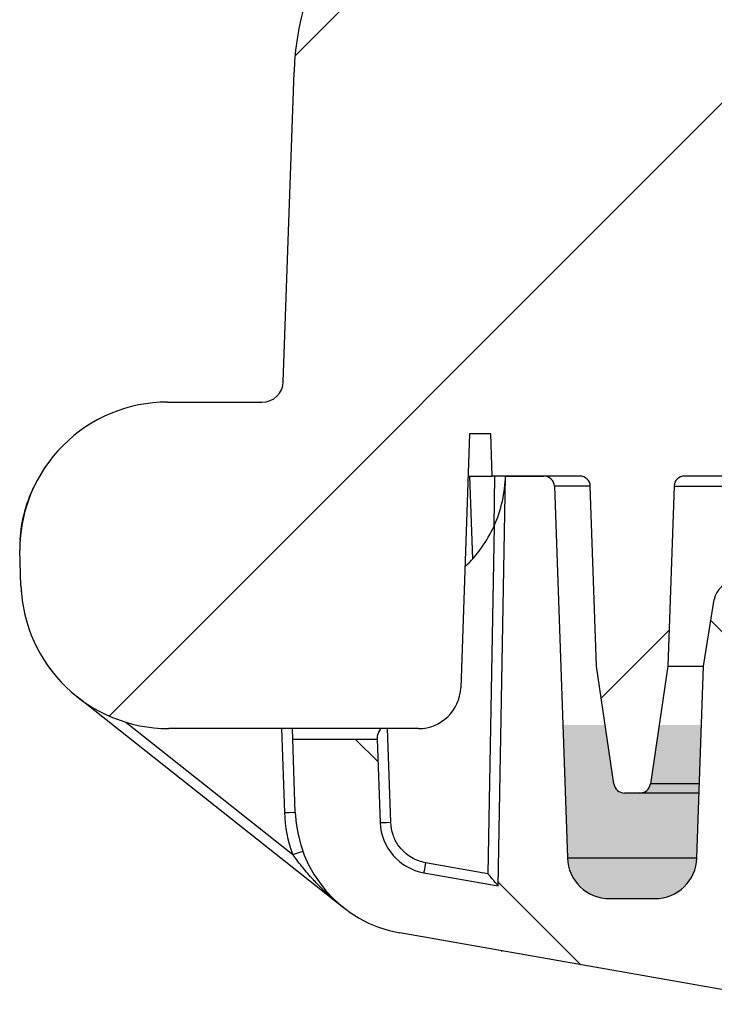
# Model space of a CAD drawing. Units: millimetres. Extents: x 0 to 4055, y 0 to 1400.
# Drawn here: x 2639 to 2672, y 1079 to 1126 of the extents above; entities that cross this region are included whole.
import ezdxf

# ---------------------------------------------------------------- set-up
doc = ezdxf.new("R2010")
doc.units = ezdxf.units.MM
doc.header["$LTSCALE"] = 5
for name, color, linetype, lineweight in [('AM_8', 1, 'Continuous', 25), ('ｶﾞｽｹｯﾄ', 5, 'Continuous', 25), ('ﾄｯﾌﾟｶﾊﾞｰ', 7, 'Continuous', 25), ('ﾎﾞﾃﾞｨｰ', 2, 'Continuous', 25)]:
    doc.layers.add(name, color=color, linetype=linetype, lineweight=lineweight)

msp = doc.modelspace()

# ---------------------------------------------------------------- hatches: boundary and pattern name
at = {"layer": 'AM_8'}
h = msp.add_hatch(dxfattribs=at)
h.set_pattern_fill('ANSI31', color=256, scale=127, style=0)
h.set_pattern_definition([(44.99999999999999, (2199.787732752468, 42.78803421064776), (-11.22532015133644, 11.22532015133644), [])])
edge = h.paths.add_edge_path()
edge.add_line((2651.772574874254, 1108.520933275216), (2652.284024563354, 1123.166936111329))
edge.add_ellipse((2666.075617976154, 1122.68532305684), major_axis=(-13.79159341286357, 0.4816130544918094), ratio=1, start_angle=291.9999999996577, end_angle=360, ccw=False)
edge.add_line((2661.355739998335, 1135.653081223713), (2673.452200460854, 1140.05583277205))
edge.add_line((2673.452200460854, 1140.05583277205), (2675.594241560455, 1262.77328517845))
edge.add_ellipse((2676.594089255654, 1262.75583277205), major_axis=(-0.9998476951571079, 0.017452406399272), ratio=1, start_angle=270.9999999978247, end_angle=360, ccw=False)
edge.add_line((2676.594089255654, 1263.75583277205), (2788.4544277308, 1263.75583277205))
edge.add_spline(control_points=[(2788.4544277308, 1263.755832772017), (2788.834952859855, 1263.755832772017), (2789.250535582414, 1263.718289223197), (2790.064433971692, 1263.556394771138), (2790.462749638429, 1263.432043867997), (2791.155183034863, 1263.14522857433), (2791.513073511344, 1262.958923551176), (2791.848923295316, 1262.73748414815)], knot_values=[0.9132602731530042, 0.9132602731530042, 0.9132602731530042, 0.9132602731530042, 1.027417811869481, 1.027417811869481, 1.141575350585959, 1.141575350585959, 1.252263162957715, 1.252263162957715, 1.252263162957715, 1.252263162957715], degree=3, periodic=0)
edge.add_ellipse((2798.454427435654, 1272.75583277205), major_axis=(-6.605504140316424, -10.01834862386745), ratio=1, start_angle=-5.09e-14, end_angle=66.79697337353909)
edge.add_spline(control_points=[(2805.059931575992, 1262.73748414815), (2805.395781359965, 1262.958923551176), (2805.753671836445, 1263.14522857433), (2806.446105232879, 1263.432043867997), (2806.844420899616, 1263.556394771138), (2807.658319288894, 1263.718289223197), (2808.073902011454, 1263.755832772017), (2808.454427140509, 1263.755832772017)], knot_values=[2.400777970715079, 2.400777970715079, 2.400777970715079, 2.400777970715079, 2.511465783086838, 2.511465783086838, 2.625623321803316, 2.625623321803316, 2.739780860519793, 2.739780860519793, 2.739780860519793, 2.739780860519793], degree=3, periodic=0)
edge.add_line((2808.454427140509, 1263.755832772017), (2920.314765615655, 1263.75583277205))
edge.add_ellipse((2920.314765615655, 1262.75583277205), major_axis=(5.33e-14, 1.000000000000049), ratio=1, start_angle=270.9999999978248, end_angle=359.999999999999, ccw=False)
edge.add_line((2921.314613310811, 1262.773285178449), (2924.006641272054, 1108.54710656883))
edge.add_ellipse((2924.506565119654, 1108.55583277205), major_axis=(-0.4999238475781633, -0.0087262032196023), ratio=1, start_angle=2.0356e-12, end_angle=88.99999999989193)
edge.add_line((2924.506565119654, 1108.05583277205), (2931.831583048254, 1108.05583277205))
edge.add_ellipse((2931.831583048254, 1108.55583277205), major_axis=(-1.78e-14, -0.4999999999999806), ratio=1, start_angle=0, end_angle=88.00000000010893)
edge.add_line((2932.331278461764, 1108.5383830237), (2932.576942565455, 1115.5732825204))
edge.add_ellipse((2933.076637978954, 1115.55583277205), major_axis=(-0.4996954135095601, 0.0174497483503045), ratio=1, start_angle=271.99999999988955, end_angle=359.99999999999847, ccw=False)
edge.add_line((2933.076637978954, 1116.05583277205), (2934.999530965954, 1116.05583277205))
edge.add_ellipse((2934.999530965955, 1115.05583277205), major_axis=(1.78e-14, 1.000000000000032), ratio=1, start_angle=271.99999999989757, end_angle=359.999999999999, ccw=False)
edge.add_line((2935.998921792974, 1115.090732268751), (2936.314427435654, 1106.05583277205))
edge.add_line((2936.314427435654, 1106.05583277205), (2935.314427435654, 1106.05583277205))
edge.add_line((2935.314427435654, 1106.05583277205), (2935.244585896654, 1104.05583277205))
edge.add_line((2935.244585896654, 1104.05583277205), (2932.795687212754, 1104.05583277205))
edge.add_line((2932.795687212755, 1104.05583277205), (2931.097271823054, 1104.05583277205))
edge.add_ellipse((2931.097271823054, 1103.55583277205), major_axis=(-3.55e-14, 0.5000000000000249), ratio=1, start_angle=0, end_angle=88.00000000009886)
edge.add_line((2930.597576409545, 1103.5732825204), (2930.300140510254, 1095.05583277205))
edge.add_line((2930.300140510254, 1095.05583277205), (2929.477458006554, 1089.482814642416))
edge.add_ellipse((2928.982818387455, 1089.55583277205), major_axis=(0.4946396190617363, -0.0730181296286496), ratio=1, start_angle=278.397291267177, end_angle=360, ccw=False)
edge.add_line((2928.982818387455, 1089.05583277205), (2928.246036483855, 1089.05583277205))
edge.add_ellipse((2928.246036483855, 1089.55583277205), major_axis=(-1.78e-14, -0.5000000000000075), ratio=1, start_angle=278.3972912671771, end_angle=360, ccw=False)
edge.add_line((2927.751396864793, 1089.482814642421), (2926.928714361054, 1095.05583277205))
edge.add_line((2926.928714361054, 1095.05583277205), (2926.631278461753, 1103.5732825204))
edge.add_ellipse((2926.131583048254, 1103.55583277205), major_axis=(0.4996954135096133, 0.0174497483503533), ratio=1, start_angle=0, end_angle=88.00000000009895)
edge.add_line((2926.131583048254, 1104.05583277205), (2920.379236614554, 1104.05583277205))
edge.add_ellipse((2920.379236614554, 1104.35583277205), major_axis=(0, -0.299999999999998), ratio=1, start_angle=270.9999999999313, end_angle=360, ccw=False)
edge.add_line((2920.079282306007, 1104.350597050119), (2917.375249042354, 1259.26455897525))
edge.add_ellipse((2916.875325194754, 1259.25583277205), major_axis=(0.4999238475784474, 0.008726203199636), ratio=1, start_angle=-2.0356e-12, end_angle=89.00000000218822)
edge.add_line((2916.875325194754, 1259.75583277205), (2909.089937777792, 1259.75583277205))
edge.add_spline(control_points=[(2909.089937777793, 1259.75583277205), (2909.028230995352, 1259.75583277205), (2908.955605670466, 1259.741386697703), (2908.841586405209, 1259.694158374488), (2908.780017628925, 1259.65301943661), (2908.692751063774, 1259.565752877206), (2908.651612123869, 1259.504184107812), (2908.60548808485, 1259.392830834604), (2908.591056711148, 1259.324302774084), (2908.590013879145, 1259.26455897525)], knot_values=[0.0740481327399173, 0.0740481327399173, 0.0740481327399173, 0.0740481327399173, 0.0925601674721134, 0.0925601674721134, 0.1110722014346133, 0.1110722014346133, 0.1295842342464224, 0.1295842342464224, 0.1472305761029858, 0.1472305761029858, 0.1472305761029858, 0.1472305761029858], degree=3, periodic=0)
edge.add_line((2908.590013879145, 1259.26455897525), (2908.467523777693, 1252.24710656885))
edge.add_spline(control_points=[(2908.467523777693, 1252.24710656885), (2908.466480945692, 1252.187362770401), (2908.452049572096, 1252.118834710332), (2908.405925533233, 1252.00748143768), (2908.364786593296, 1251.945912668576), (2908.27752002724, 1251.858646108936), (2908.215951249615, 1251.81750717092), (2908.101931979917, 1251.770278846598), (2908.029306650748, 1251.75583277205), (2907.967599864774, 1251.75583277205)], knot_values=[0.0008656898997512, 0.0008656898997512, 0.0008656898997512, 0.0008656898997512, 0.0185120316406845, 0.0185120316406845, 0.0370240643964504, 0.0370240643964504, 0.0555360986570242, 0.0555360986570242, 0.0740481344490869, 0.0740481344490869, 0.0740481344490869, 0.0740481344490869], degree=3, periodic=0)
edge.add_line((2907.967599864774, 1251.75583277205), (2906.128789584456, 1251.75583277205))
edge.add_line((2906.128789584456, 1251.75583277205), (2906.058948015778, 1253.75583277205))
edge.add_line((2906.058948015777, 1253.75583277205), (2905.708947839194, 1253.75583277205))
edge.add_line((2905.708947839194, 1253.75583277205), (2905.641728070214, 1261.45845073265))
edge.add_spline(control_points=[(2905.641728070213, 1261.45845073265), (2905.641409997596, 1261.494898222629), (2905.632739256471, 1261.537234953348), (2905.604734848254, 1261.604843551629), (2905.58005147585, 1261.641784811722), (2905.527691514164, 1261.694144752961), (2905.490750226276, 1261.718828119497), (2905.42233861665, 1261.747165124384), (2905.378763381051, 1261.75583277205), (2905.341739277851, 1261.75583277205)], knot_values=[0.0002607305883662, 0.0002607305883662, 0.0002607305883662, 0.0002607305883662, 0.0111072170167716, 0.0111072170167716, 0.0222144375580168, 0.0222144375580168, 0.0333216630619852, 0.0333216630619852, 0.044428894021904, 0.044428894021904, 0.044428894021904, 0.044428894021904], degree=3, periodic=0)
edge.add_line((2905.341739277851, 1261.75583277205), (2901.576159024057, 1261.75583277205))
edge.add_spline(control_points=[(2901.576159024056, 1261.75583277205), (2901.539134920857, 1261.75583277205), (2901.495559685258, 1261.747165124384), (2901.427148075632, 1261.718828119497), (2901.390206787744, 1261.694144752961), (2901.337846826058, 1261.641784811722), (2901.313163453654, 1261.604843551629), (2901.285159045437, 1261.537234953348), (2901.276488304313, 1261.494898222629), (2901.276170231695, 1261.45845073265)], knot_values=[0.1332866922826891, 0.1332866922826891, 0.1332866922826891, 0.1332866922826891, 0.1443939232426079, 0.1443939232426079, 0.1555011487465762, 0.1555011487465762, 0.1666083692878214, 0.1666083692878214, 0.1774548557162236, 0.1774548557162236, 0.1774548557162236, 0.1774548557162236], degree=3, periodic=0)
edge.add_line((2901.276170231695, 1261.45845073265), (2901.208950462713, 1253.75583277205))
edge.add_line((2901.208950462714, 1253.75583277205), (2900.858950286131, 1253.75583277205))
edge.add_line((2900.858950286131, 1253.75583277205), (2900.789108717452, 1251.75583277205))
edge.add_line((2900.789108717452, 1251.75583277205), (2898.950298437134, 1251.75583277205))
edge.add_spline(control_points=[(2898.950298437133, 1251.75583277205), (2898.88859165116, 1251.75583277205), (2898.815966321992, 1251.770278846598), (2898.701947052294, 1251.81750717092), (2898.640378274667, 1251.858646108936), (2898.553111708612, 1251.945912668576), (2898.511972768675, 1252.00748143768), (2898.465848729811, 1252.118834710332), (2898.451417356217, 1252.187362770401), (2898.450374524216, 1252.24710656885)], knot_values=[0.2221444053921036, 0.2221444053921036, 0.2221444053921036, 0.2221444053921036, 0.2406564411841662, 0.2406564411841662, 0.2591684754447401, 0.2591684754447401, 0.277680508200506, 0.277680508200506, 0.2953268499414393, 0.2953268499414393, 0.2953268499414393, 0.2953268499414393], degree=3, periodic=0)
edge.add_line((2898.450374524216, 1252.24710656885), (2898.327884422763, 1259.26455897525))
edge.add_spline(control_points=[(2898.327884422763, 1259.26455897525), (2898.32684159076, 1259.324302774084), (2898.312410217059, 1259.392830834604), (2898.266286178039, 1259.504184107812), (2898.225147238134, 1259.565752877206), (2898.137880672983, 1259.65301943661), (2898.076311896699, 1259.694158374488), (2897.962292631442, 1259.741386697703), (2897.889667306557, 1259.75583277205), (2897.827960524116, 1259.75583277205)], knot_values=[0.1489619559025916, 0.1489619559025916, 0.1489619559025916, 0.1489619559025916, 0.1666082977591585, 0.1666082977591585, 0.1851203305709676, 0.1851203305709676, 0.2036323645334676, 0.2036323645334676, 0.2221443992656636, 0.2221443992656636, 0.2221443992656636, 0.2221443992656636], degree=3, periodic=0)
edge.add_line((2897.827960524116, 1259.75583277205), (2808.454427140509, 1259.75583277205))
edge.add_spline(control_points=[(2808.454427140509, 1259.755832772017), (2808.187031105905, 1259.755832772017), (2807.872321391937, 1259.693233119002), (2807.505509287169, 1259.541294573692), (2807.379770910039, 1259.475839676486), (2807.261766550081, 1259.39803460695)], knot_values=[0.3208752319868406, 0.3208752319868406, 0.3208752319868406, 0.3208752319868406, 0.4010940423679461, 0.4010940423679461, 0.4399855999566955, 0.4399855999566955, 0.4399855999566955, 0.4399855999566955], degree=3, periodic=0)
edge.add_ellipse((2798.454427435654, 1272.75583277205), major_axis=(8.807339114444808, -13.35779816512635), ratio=1, start_angle=293.20302506761055, end_angle=360, ccw=False)
edge.add_spline(control_points=[(2789.647088321227, 1259.39803460695), (2789.529083961269, 1259.475839676486), (2789.403345584139, 1259.541294573692), (2789.036533479372, 1259.693233119002), (2788.721823765403, 1259.755832772017), (2788.4544277308, 1259.755832772017)], knot_values=[0.8435153316115412, 0.8435153316115412, 0.8435153316115412, 0.8435153316115412, 0.8824068892002906, 0.8824068892002906, 0.9626256995813962, 0.9626256995813962, 0.9626256995813962, 0.9626256995813962], degree=3, periodic=0)
edge.add_line((2788.4544277308, 1259.755832772017), (2699.080894347192, 1259.75583277205))
edge.add_spline(control_points=[(2699.080894347192, 1259.75583277205), (2699.019187564752, 1259.75583277205), (2698.946562239866, 1259.741386697703), (2698.832542974609, 1259.694158374488), (2698.770974198325, 1259.65301943661), (2698.683707633174, 1259.565752877206), (2698.642568693269, 1259.504184107812), (2698.59644465425, 1259.392830834604), (2698.582013280548, 1259.324302774084), (2698.580970448546, 1259.26455897525)], knot_values=[0.0740481327399173, 0.0740481327399173, 0.0740481327399173, 0.0740481327399173, 0.0925601674721134, 0.0925601674721134, 0.1110722014346133, 0.1110722014346133, 0.1295842342464224, 0.1295842342464224, 0.1472305761029858, 0.1472305761029858, 0.1472305761029858, 0.1472305761029858], degree=3, periodic=0)
edge.add_line((2698.580970448546, 1259.26455897525), (2698.458480347093, 1252.24710656885))
edge.add_spline(control_points=[(2698.458480347093, 1252.24710656885), (2698.457437515092, 1252.187362770401), (2698.443006141497, 1252.118834710332), (2698.396882102633, 1252.00748143768), (2698.355743162696, 1251.945912668576), (2698.268476596641, 1251.858646108936), (2698.206907819014, 1251.81750717092), (2698.092888549317, 1251.770278846598), (2698.020263220148, 1251.75583277205), (2697.958556434175, 1251.75583277205)], knot_values=[0.0008656898997512, 0.0008656898997512, 0.0008656898997512, 0.0008656898997512, 0.0185120316406845, 0.0185120316406845, 0.0370240643964504, 0.0370240643964504, 0.0555360986570257, 0.0555360986570257, 0.0740481344490866, 0.0740481344490866, 0.0740481344490866, 0.0740481344490866], degree=3, periodic=0)
edge.add_line((2697.958556434175, 1251.75583277205), (2696.119746153856, 1251.75583277205))
edge.add_line((2696.119746153856, 1251.75583277205), (2696.049904585178, 1253.75583277205))
edge.add_line((2696.049904585178, 1253.75583277205), (2695.699904408594, 1253.75583277205))
edge.add_line((2695.699904408594, 1253.75583277205), (2695.632684639614, 1261.45845073265))
edge.add_spline(control_points=[(2695.632684639614, 1261.45845073265), (2695.632366566995, 1261.494898222629), (2695.623695825871, 1261.537234953348), (2695.595691417654, 1261.604843551629), (2695.57100804525, 1261.641784811722), (2695.518648083564, 1261.694144752961), (2695.481706795677, 1261.718828119497), (2695.41329518605, 1261.747165124384), (2695.369719950452, 1261.75583277205), (2695.332695847252, 1261.75583277205)], knot_values=[0.0002607305883662, 0.0002607305883662, 0.0002607305883662, 0.0002607305883662, 0.0111072170167716, 0.0111072170167716, 0.0222144375580168, 0.0222144375580168, 0.0333216630619852, 0.0333216630619852, 0.044428894021904, 0.044428894021904, 0.044428894021904, 0.044428894021904], degree=3, periodic=0)
edge.add_line((2695.332695847252, 1261.75583277205), (2691.567115593457, 1261.75583277205))
edge.add_spline(control_points=[(2691.567115593457, 1261.75583277205), (2691.530091490257, 1261.75583277205), (2691.486516254659, 1261.747165124384), (2691.418104645031, 1261.718828119497), (2691.381163357144, 1261.694144752961), (2691.328803395459, 1261.641784811722), (2691.304120023055, 1261.604843551629), (2691.276115614837, 1261.537234953348), (2691.267444873713, 1261.494898222629), (2691.267126801096, 1261.45845073265)], knot_values=[0.1332866922826891, 0.1332866922826891, 0.1332866922826891, 0.1332866922826891, 0.1443939232426079, 0.1443939232426079, 0.1555011487465762, 0.1555011487465762, 0.1666083692878214, 0.1666083692878214, 0.1774548557162236, 0.1774548557162236, 0.1774548557162236, 0.1774548557162236], degree=3, periodic=0)
edge.add_line((2691.267126801096, 1261.45845073265), (2691.199907032114, 1253.75583277205))
edge.add_line((2691.199907032114, 1253.75583277205), (2690.84990685553, 1253.75583277205))
edge.add_line((2690.849906855531, 1253.75583277205), (2690.780065286853, 1251.75583277205))
edge.add_line((2690.780065286852, 1251.75583277205), (2688.941255006533, 1251.75583277205))
edge.add_spline(control_points=[(2688.941255006534, 1251.75583277205), (2688.87954822056, 1251.75583277205), (2688.806922891391, 1251.770278846598), (2688.692903621693, 1251.81750717092), (2688.631334844068, 1251.858646108936), (2688.544068278012, 1251.945912668576), (2688.502929338075, 1252.00748143768), (2688.456805299212, 1252.118834710332), (2688.442373925616, 1252.187362770401), (2688.441331093616, 1252.24710656885)], knot_values=[0.2221444053921039, 0.2221444053921039, 0.2221444053921039, 0.2221444053921039, 0.2406564411841648, 0.2406564411841648, 0.2591684754447401, 0.2591684754447401, 0.277680508200506, 0.277680508200506, 0.2953268499414393, 0.2953268499414393, 0.2953268499414393, 0.2953268499414393], degree=3, periodic=0)
edge.add_line((2688.441331093616, 1252.24710656885), (2688.318840992163, 1259.26455897525))
edge.add_spline(control_points=[(2688.318840992164, 1259.26455897525), (2688.31779816016, 1259.324302774084), (2688.303366786458, 1259.392830834604), (2688.25724274744, 1259.504184107812), (2688.216103807535, 1259.565752877206), (2688.128837242383, 1259.65301943661), (2688.067268466099, 1259.694158374488), (2687.953249200842, 1259.741386697703), (2687.880623875956, 1259.75583277205), (2687.818917093516, 1259.75583277205)], knot_values=[0.1489619559025882, 0.1489619559025882, 0.1489619559025882, 0.1489619559025882, 0.1666082977591585, 0.1666082977591585, 0.1851203305709676, 0.1851203305709676, 0.2036323645334676, 0.2036323645334676, 0.2221443992656636, 0.2221443992656636, 0.2221443992656636, 0.2221443992656636], degree=3, periodic=0)
edge.add_line((2687.818917093516, 1259.75583277205), (2680.033529676554, 1259.75583277205))
edge.add_ellipse((2680.033529676554, 1259.25583277205), major_axis=(8.88e-14, 0.4999999999999362), ratio=1, start_angle=0, end_angle=89.00000000218829)
edge.add_line((2679.533605828976, 1259.26455897525), (2676.829572565254, 1104.35059705012))
edge.add_ellipse((2676.529618256754, 1104.35583277205), major_axis=(0.2999543085469192, -0.0052357219308208), ratio=1, start_angle=270.9999999999304, end_angle=360, ccw=False)
edge.add_line((2676.529618256754, 1104.05583277205), (2670.777271823054, 1104.05583277205))
edge.add_ellipse((2670.777271823054, 1103.55583277205), major_axis=(-3.55e-14, 0.5000000000000249), ratio=1, start_angle=2.0356e-12, end_angle=88.00000000009886)
edge.add_line((2670.277576409544, 1103.5732825204), (2669.980140510253, 1095.05583277205))
edge.add_line((2669.980140510253, 1095.05583277205), (2669.157458006554, 1089.482814642416))
edge.add_ellipse((2668.662818387454, 1089.55583277205), major_axis=(0.4946396190617365, -0.0730181296286561), ratio=1, start_angle=278.39729126717776, end_angle=360, ccw=False)
edge.add_line((2668.662818387454, 1089.05583277205), (2667.926036483854, 1089.05583277205))
edge.add_ellipse((2667.926036483854, 1089.55583277205), major_axis=(0, -0.5000000000000016), ratio=1, start_angle=278.39729126717504, end_angle=360, ccw=False)
edge.add_line((2667.431396864792, 1089.482814642421), (2666.608714361054, 1095.05583277205))
edge.add_line((2666.608714361054, 1095.05583277205), (2666.311278461754, 1103.5732825204))
edge.add_ellipse((2665.811583048254, 1103.55583277205), major_axis=(0.4996954135096133, 0.0174497483503533), ratio=1, start_angle=0, end_angle=88.00000000009895)
edge.add_line((2665.811583048254, 1104.05583277205), (2664.113167658554, 1104.05583277205))
edge.add_line((2664.113167658554, 1104.05583277205), (2662.294427435627, 1104.05583277205))
edge.add_line((2662.294427435627, 1104.05583277205), (2661.664268974654, 1104.05583277205))
edge.add_line((2661.664268974654, 1104.05583277205), (2661.594427435654, 1106.05583277205))
edge.add_line((2661.594427435654, 1106.05583277205), (2660.594427435654, 1106.05583277205))
edge.add_line((2660.594427435654, 1106.05583277205), (2660.174686805655, 1094.036033778645))
edge.add_ellipse((2658.175905151654, 1094.10583277205), major_axis=(1.998781654038133, -0.0697989934063203), ratio=1, start_angle=272.0000000000373, end_angle=360.0000000000001, ccw=False)
edge.add_line((2658.175905151654, 1092.10583277205), (2646.349329361576, 1092.10583277205))
edge.add_ellipse((2646.349329361554, 1099.10583277205), major_axis=(2.20091e-11, -7), ratio=1, start_angle=271.9999999992019, end_angle=360, ccw=False)
edge.add_line((2639.353593572418, 1098.861536295208), (2639.294428870234, 1100.555816346438))
edge.add_ellipse((2646.294427435654, 1100.55583277205), major_axis=(-6.999999999980773, -1.64256149704e-05), ratio=1, start_angle=269.9998655536759, end_angle=360, ccw=False)
edge.add_line((2646.294427435756, 1107.55583277205), (2650.773184047255, 1107.55583277205))
edge.add_ellipse((2650.773184047255, 1108.55583277205), major_axis=(3.197e-13, -1.000000000000007), ratio=1, start_angle=1.0178e-12, end_angle=87.99999999245992)
h = msp.add_hatch(dxfattribs=at)
h.set_pattern_fill('ANSI31', color=256, scale=127, angle=90.00021045915, style=0)
h.set_pattern_definition([(135.0002104591499, (2199.787732752468, 42.78803421064776), (-11.22527891835739, -11.22536138416403), [])])
edge = h.paths.add_edge_path()
edge.add_line((2673.170960647754, 1099.05583277205), (2673.252850736654, 1099.05583277205))
edge.add_ellipse((2673.252850736354, 1098.55583277205), major_axis=(2.999734e-10, 0.4999999999999772), ratio=1, start_angle=272.0000000663338, end_angle=360, ccw=False)
edge.add_line((2673.752546149854, 1098.57328252068), (2674.277576409554, 1083.53838302304))
edge.add_ellipse((2674.777271823054, 1083.55583277205), major_axis=(-0.4996954134865563, -0.0174497490095294), ratio=1, start_angle=3.562e-13, end_angle=87.99999992452084)
edge.add_line((2674.777271823054, 1083.05583277205), (2922.131583048253, 1083.05583277205))
edge.add_ellipse((2922.131583048253, 1083.55583277205), major_axis=(0, -0.4999999999999949), ratio=1, start_angle=0, end_angle=87.99999992452042)
edge.add_line((2922.63127846174, 1083.53838302304), (2923.156308721454, 1098.57328252068))
edge.add_ellipse((2923.656004134954, 1098.55583277205), major_axis=(-0.49969541349979, 0.0174497486299707), ratio=1, start_angle=272.000000066333, end_angle=359.99999999999915, ccw=False)
edge.add_line((2923.656004134654, 1099.05583277205), (2923.737894223554, 1099.05583277205))
edge.add_ellipse((2923.737894223554, 1098.05583277205), major_axis=(3.55e-14, 1.00000000000004), ratio=1, start_angle=279.0901073852089, end_angle=360, ccw=False)
edge.add_line((2924.725335322954, 1098.213820351364), (2925.230213878954, 1095.058269471104))
edge.add_line((2925.230213878954, 1095.058269471104), (2925.547023331254, 1085.986033778577))
edge.add_ellipse((2927.545804985254, 1086.05583277205), major_axis=(-1.998781654035788, -0.0697989934732335), ratio=1, start_angle=-5.598e-13, end_angle=87.99999998945096)
edge.add_line((2927.545804984954, 1084.05583277205), (2929.683049886054, 1084.05583277205))
edge.add_ellipse((2929.683049886054, 1086.05583277205), major_axis=(0, -1.99999999999999), ratio=1, start_angle=0, end_angle=87.99999999847346)
edge.add_line((2931.681831540091, 1085.986033778592), (2932.295991799355, 1103.57328252061))
edge.add_ellipse((2932.795687212854, 1103.55583277205), major_axis=(-0.499695413502277, 0.0174497485600789), ratio=1, start_angle=272.0000000354067, end_angle=360, ccw=False)
edge.add_line((2932.795687212755, 1104.05583277205), (2935.244585896655, 1104.05583277205))
edge.add_line((2935.244585896654, 1104.05583277205), (2936.315281002654, 1104.05583277205))
edge.add_line((2936.315281002654, 1104.05583277205), (2935.563457172354, 1082.5264151436))
edge.add_ellipse((2934.564066342154, 1082.561314547104), major_axis=(0.9993908302735304, -0.0348994035075667), ratio=1, start_angle=281.99972767202667, end_angle=360, ccw=False)
edge.add_line((2934.737709930843, 1081.576505984943), (2920.528421279554, 1079.071025019036))
edge.add_ellipse((2920.354773101855, 1080.05583277205), major_axis=(0.1736481776986843, -0.9848077530065635), ratio=1, start_angle=349.9999999981511, end_angle=359.99999999999903, ccw=False)
edge.add_line((2920.354773101855, 1079.05583277205), (2676.554081769455, 1079.05583277205))
edge.add_ellipse((2676.554081769454, 1080.05583277205), major_axis=(1.78e-14, -0.9999999999999564), ratio=1, start_angle=349.99999999815105, end_angle=359.999999999999, ccw=False)
edge.add_line((2676.380433591755, 1079.071025019043), (2657.298629613853, 1082.435661900935))
edge.add_ellipse((2658.340518680754, 1088.344508418854), major_axis=(-1.041889066899327, -5.908846517914996), ratio=1, start_angle=281.99999999184087, end_angle=360, ccw=False)
edge.add_line((2652.344173718578, 1088.135111440404), (2652.222973458954, 1091.60583277205))
edge.add_line((2652.222973458954, 1091.605832772049), (2656.225411636154, 1091.605832772049))
edge.add_line((2656.225411636154, 1091.605832772049), (2656.363285671354, 1087.657636980187))
edge.add_ellipse((2658.861762738854, 1087.744885721928), major_axis=(-2.49847706754819, -0.0872487417426727), ratio=1, start_angle=1.527e-13, end_angle=78.00000002282319)
edge.add_line((2658.427642295654, 1085.282866339227), (2661.955884866554, 1084.660741979491))
edge.add_line((2661.955884866554, 1084.660741979491), (2662.294427435627, 1104.05583277205))
edge.add_line((2662.294427435627, 1104.05583277205), (2664.113167658554, 1104.05583277205))
edge.add_ellipse((2664.113167658454, 1103.55583277205), major_axis=(1.000267e-10, 0.5000000000000071), ratio=1, start_angle=272.0000000354067, end_angle=360, ccw=False)
edge.add_line((2664.612863071956, 1103.57328252061), (2665.227023331254, 1085.986033778593))
edge.add_ellipse((2667.225804985255, 1086.05583277205), major_axis=(-1.998781654036321, -0.0697989934582572), ratio=1, start_angle=0, end_angle=87.99999999847341)
edge.add_line((2667.225804985255, 1084.05583277205), (2669.363049886355, 1084.05583277205))
edge.add_ellipse((2669.363049886054, 1086.05583277205), major_axis=(2.999734e-10, -1.999999999999983), ratio=1, start_angle=-5.089e-13, end_angle=87.99999998945056)
edge.add_line((2671.36183154009, 1085.986033778576), (2671.678640992354, 1095.058269471105))
edge.add_line((2671.678640992354, 1095.058269471104), (2672.183519548355, 1098.213820351364))
edge.add_ellipse((2673.170960647754, 1098.05583277205), major_axis=(-0.9874410993991665, 0.1579875793138974), ratio=1, start_angle=279.0901073852087, end_angle=360, ccw=False)
at = {"layer": 'ｶﾞｽｹｯﾄ'}
h = msp.add_hatch(color=256, dxfattribs=at)
edge = h.paths.add_edge_path()
edge.add_line((2665.226974319563, 1085.987436226361), (2665.007556999681, 1092.270726154978))
edge.add_line((2665.007556999682, 1092.270726154978), (2667.019839142671, 1092.270789846293))
edge.add_line((2667.019839142672, 1092.270789846293), (2667.431180394804, 1089.484280781519))
edge.add_arc((2667.92603947028, 1089.555837986527), 0.5000059381341372, -171.7719943379436, -90.09585372269517)
edge.add_line((2667.925202979204, 1089.055832748103), (2668.661984882806, 1089.055832748178))
edge.add_arc((2668.662815854426, 1089.555836618059), 0.5000045603885832, -90.09522150880012, -8.255754066278612)
edge.add_line((2669.157638853175, 1089.484039958531), (2669.568980104742, 1092.270549023388))
edge.add_line((2669.568980104741, 1092.270549023388), (2671.581295768139, 1092.270668016498))
edge.add_line((2671.581295768139, 1092.270668016498), (2671.361878448902, 1085.987378087822))
edge.add_arc((2669.363049220187, 1086.055833688555), 2.000001113709518, -90.02385902323488, -1.96149053258722, ccw=False)
edge.add_line((2669.362216382722, 1084.055832748249), (2667.224971481622, 1084.055832748032))
edge.add_arc((2667.225805608439, 1086.055833760093), 2.000001186002426, -178.0401740088331, -90.02389595961938, ccw=False)

# ---------------------------------------------------------------- linework, layer by layer
at = {"layer": 'ﾄｯﾌﾟｶﾊﾞｰ'}
for p, q in [((2660.593573868654, 1104.05583277205), (2661.664268974654, 1104.05583277205)), ((2660.593573868654, 1104.05583277205), (2660.730813037377, 1100.125817176161)), ((2661.753368649295, 1101.690490153678), (2661.794655858154, 1104.05583277205)), ((2661.955884866554, 1084.660741979491), (2662.294427435627, 1104.05583277205)), ((2662.294427435627, 1104.05583277205), (2664.113167658554, 1104.05583277205)), ((2664.612863071954, 1103.57328252061), (2665.227023331254, 1085.986033778593)), ((2666.311278461764, 1103.5732825204), (2664.612863071924, 1103.5732825204)), ((2661.753368649155, 1101.69049015368), (2661.466178090254, 1085.237354054384)), ((2671.678640992354, 1095.058269471104), (2672.183519548354, 1098.213820351364)), ((2671.361831540054, 1085.986033778578), (2671.678640992354, 1095.058269471104)), ((2642.006318578964, 1093.616000594009), (2654.617938001452, 1083.638937987278)), ((2644.318554996047, 1092.406880952817), (2652.228792774857, 1086.149085271746)), ((2651.844478307208, 1088.135111440172), (2651.705817661987, 1092.10583277205)), ((2652.222973458945, 1091.605832772049), (2652.205513074199, 1092.10583277205)), ((2656.862981084854, 1087.657636980172), (2656.707646664952, 1092.10583277205)), ((2652.344173718555, 1088.135111440402), (2652.222973458954, 1091.605832772049)), ((2652.222973458954, 1091.605832772049), (2656.225411636154, 1091.605832772049)), ((2656.221312537584, 1091.723215596145), (2656.225411636127, 1091.605832772049)), ((2656.225411636154, 1091.605832772049), (2656.363285671354, 1087.657636980187)), ((2665.227023331234, 1085.986033778645), (2671.361831540092, 1085.986033778645)), ((2661.466178090254, 1085.237354054384), (2658.514466301613, 1085.757820482)), ((2658.427642295654, 1085.282866339227), (2661.955884866554, 1084.660741979491)), ((2667.225804985255, 1084.05583277205), (2669.363049886354, 1084.05583277205)), ((2676.380433591754, 1079.071025019036), (2657.298629613854, 1082.435661900935))]:
    msp.add_line(p, q, dxfattribs=at)
for centre, radius, start, end in [((2664.113167658454, 1103.55583277205), 0.5000000000000071, 2.000000023949858, 89.99999998853573), ((2656.196116494354, 1104.20583277205), 6.100000000000001, 313.2358161976019, 335.6473775932475), ((2673.170960647754, 1098.05583277205), 1.000000000000049, 90, 170.9098926147962), ((2658.340518680754, 1088.344508418854), 6.000000000000032, 181.9999999831357, 259.9999999912847), ((2658.861762738854, 1087.744885721928), 2.499999999999977, 181.9999999996908, 260.000000022514), ((2667.225804985255, 1086.05583277205), 1.999999999999989, 182.0000000015287, 270), ((2669.363049886054, 1086.05583277205), 1.999999999999983, 270.0000000085982, 357.999999998041)]:
    msp.add_arc(centre, radius, start, end, dxfattribs=at)
at = {"layer": 'ﾄｯﾌﾟｶﾊﾞｰ', "extrusion": (0, 0, -1)}
for centre, major_axis, ratio, start_param, end_param in [((2651.844478305054, 1088.117661693241), (0.4996954135095246, 0.0174497483512744), 0.0348782627423681, 4.713606961089439, 6.283185309835833), ((2658.347981940361, 1088.361914852681), (-6.507462026245751, -1.890225684e-07), 0.9993908270259467, 5.936000228339974, 6.248304197544654), ((2656.862981084854, 1087.675086728548), (-0.4996954135095626, -0.0174497483512495), 0.0348782627423824, 4.713606955557692, 6.283185307179547), ((2652.228792774954, 1086.131635523072), (0.4701327619814146, 0.1702209919832044), 0.032817109935217, 4.72427051283631, 6.28318530512431), ((2658.514466300654, 1085.775270230522), (-0.0868241095537542, -0.492403872852559), 0.0060638179460717, 4.746765045105663, 6.283185306563292), ((2661.466178090209, 1085.25480380274), (0.4896369819587691, -0.5939771559073117), 0.0144212350293393, 6.283180256060895, 7.836489061325875), ((2661.466178090106, 1085.254803802736), (0.4999238477262936, -0.0087262032184643), 0.034894187812609, 0, 0.016381314493696)]:
    msp.add_ellipse(centre, major_axis=major_axis, ratio=ratio, start_param=start_param, end_param=end_param, dxfattribs=at)
at = {"layer": 'ﾄｯﾌﾟｶﾊﾞｰ'}
for points, knots in [([(2661.753368646714, 1101.690490154667), (2661.918078144621, 1102.0543964364), (2662.056524114392, 1102.460617248319), (2662.238346022325, 1103.273834784642), (2662.284877122635, 1103.68013935063), (2662.294263223652, 1104.055834020803)], [-0.2398461197518976, -0.2398461197518976, -0.2398461197518976, -0.2398461197518976, -0.1199614866044935, -0.1199614866044935, -0.0044755602467539, -0.0044755602467539, -0.0044755602467539, -0.0044755602467539]), ([(2656.38618658712, 1092.105922971141), (2656.375612497612, 1092.088622055176), (2656.365463701801, 1092.071737003292), (2656.319187182134, 1091.99313820596), (2656.283910225938, 1091.928405468663), (2656.23421207154, 1091.812913832623), (2656.21995623936, 1091.762152585058), (2656.221312551622, 1091.723215610012)], [-0.3249667590642286, -0.3249667590642286, -0.3249667590642286, -0.3249667590642286, -0.3184077253995694, -0.3184077253995694, -0.2934950569148614, -0.2934950569148614, -0.2686527220868476, -0.2686527220868476, -0.2686527220868476, -0.2686527220868476]), ([(2658.514466302092, 1085.75782048192), (2658.40668632828, 1085.776829471957), (2658.296974439054, 1085.805144657224), (2658.185121834487, 1085.845374049381), (2658.073269229921, 1085.885603441537), (2657.959275990688, 1085.937747021755), (2657.845589201421, 1086.004824194374), (2657.731902412154, 1086.071901366992), (2657.618522072854, 1086.153912132011), (2657.509769075854, 1086.253626916995), (2657.401016078854, 1086.353341701979), (2657.296890424154, 1086.470760506928), (2657.204187462971, 1086.608309437024), (2657.111484501788, 1086.745858367121), (2657.030204234121, 1086.903537422365), (2656.969932077688, 1087.078608762764), (2656.909659921254, 1087.253680103162), (2656.870395876055, 1087.446143728715), (2656.862981084854, 1087.657636980172)], [4.1989783e-08, 4.1989783e-08, 4.1989783e-08, 4.1989783e-08, 0.166666701658186, 0.166666701658186, 0.166666701658186, 0.333333361326489, 0.333333361326489, 0.333333361326489, 0.500000020994892, 0.500000020994892, 0.500000020994892, 0.666666680663294, 0.666666680663294, 0.666666680663294, 0.833333340331597, 0.833333340331597, 0.833333340331597, 1, 1, 1, 1]), ([(2654.617938001468, 1083.638937987298), (2654.471435391055, 1083.754845594265), (2654.332776479769, 1083.869611248378), (2654.201712737882, 1083.982393608576), (2654.070648989258, 1084.095175974569), (2653.947166642165, 1084.205957509288), (2653.830203790249, 1084.314759055572), (2653.71324094311, 1084.423560597409), (2653.602798585072, 1084.530383496747), (2653.49794595116, 1084.635386636539), (2653.421309903955, 1084.712132687426), (2653.347297541047, 1084.787797591005), (2653.276882884994, 1084.862436240016), (2653.250956946167, 1084.889917408809), (2653.225364511507, 1084.917212050483), (2653.200153164677, 1084.944321310904), (2653.106468000221, 1085.045059107177), (2653.018350143831, 1085.143337556226), (2652.935232636711, 1085.239109594753), (2652.852115110995, 1085.334881654707), (2652.773974207889, 1085.42811509959), (2652.697260398671, 1085.522802078653), (2652.620546644559, 1085.617488989701), (2652.545236081818, 1085.713596787997), (2652.467407879683, 1085.817194795214), (2652.389579583152, 1085.920792928082), (2652.30924125743, 1086.031893480353), (2652.228792774854, 1086.149085271743)], [0, 0, 0, 0, 0.124999996788228, 0.124999996788228, 0.124999996788228, 0.25, 0.25, 0.25, 0.374999998104368, 0.374999998104368, 0.374999998104368, 0.4663616110454061, 0.4663616110454061, 0.4663616110454061, 0.5, 0.5, 0.5, 0.6249999860158651, 0.6249999860158651, 0.6249999860158651, 0.75, 0.75, 0.75, 0.87499992419439, 0.87499992419439, 0.87499992419439, 1, 1, 1, 1])]:
    msp.add_open_spline(points, degree=3, knots=knots, dxfattribs=at)
for points in [[(2639.353593572402, 1098.861536295171), (2639.359258959674, 1098.699364438284), (2639.370582682555, 1098.537292514085), (2639.387503343646, 1098.375905554926)], [(2640.69427371947, 1094.980234476647), (2640.721607133646, 1094.942767297505), (2640.74933120456, 1094.905557714767), (2640.777436404701, 1094.868615657319)], [(2642.249877001471, 1093.423297379489), (2642.255401701157, 1093.418926255278), (2642.263250236007, 1093.412746594228), (2642.27619386731, 1093.402506780907)], [(2643.054424269968, 1092.786835322158), (2643.077280504945, 1092.768750826261), (2643.100224509076, 1092.750597300258), (2643.123205507825, 1092.732416674243)], [(2662.083623884504, 1081.591942705985), (2662.109909226623, 1081.587308353978), (2662.129444674887, 1081.5838435924), (2662.145266069267, 1081.581054277107)]]:
    msp.add_open_spline(points, degree=3, dxfattribs=at)
at = {"layer": 'ﾎﾞﾃﾞｨｰ'}
for p, q in [((2651.772574874254, 1108.520933275217), (2652.284024563354, 1123.166936111329)), ((2646.294427435756, 1107.55583277205), (2650.773184047255, 1107.55583277205)), ((2660.594427435654, 1106.05583277205), (2660.174686805655, 1094.036033778645)), ((2661.594427435654, 1106.05583277205), (2660.594427435654, 1106.05583277205)), ((2661.664268974654, 1104.05583277205), (2661.594427435654, 1106.05583277205)), ((2665.811583048254, 1104.05583277205), (2661.664268974654, 1104.05583277205)), ((2676.529618256754, 1104.05583277205), (2670.777271823054, 1104.05583277205)), ((2666.608714361054, 1095.05583277205), (2666.311278461754, 1103.5732825204)), ((2670.277576409554, 1103.5732825204), (2669.980140510255, 1095.05583277205)), ((2670.277576409544, 1103.5732825204), (2698.294427435654, 1103.5732825204)), ((2639.294428010281, 1100.555816316408), (2639.294427435653, 1100.55583277173)), ((2639.353593572355, 1098.861536295205), (2639.294428870233, 1100.555816346438)), ((2667.431396864754, 1089.482814642416), (2666.608714361054, 1095.05583277205)), ((2669.980140510255, 1095.05583277205), (2669.157458006555, 1089.482814642416)), ((2669.980140510224, 1095.05583277205), (2671.678555900087, 1095.05583277205)), ((2658.175905151654, 1092.10583277205), (2646.349329361576, 1092.10583277205)), ((2668.662818387454, 1089.05583277205), (2667.926036483854, 1089.05583277205)), ((2671.469031283136, 1089.05583277205), (2668.662818387454, 1089.05583277205)), ((2671.483941818609, 1089.482814642416), (2669.157458006515, 1089.482814642416))]:
    msp.add_line(p, q, dxfattribs=at)
for centre, radius, start, end in [((2666.075617976154, 1122.68532305684), 13.79999999999995, 109.9999999996751, 178.0000000000094), ((2650.773184047255, 1108.55583277205), 1.000000000000007, 270.000000000026, 357.9999999924749), ((2646.294427435654, 1100.55583277205), 7.000000000000028, 89.99999999916623, 180.0001344442712), ((2665.811583048254, 1103.55583277205), 0.5000000000000341, 1.999999999899341, 89.99999999998697), ((2670.777271823054, 1103.55583277205), 0.5000000000000249, 90, 178.0000000001006), ((2646.349329361554, 1099.10583277205), 7, 181.9999999993779, 270.0000000001824), ((2658.175905151654, 1094.10583277205), 1.999999999999987, 270, 357.9999999999572), ((2667.926036483854, 1089.55583277205), 0.5000000000000016, 188.3972912671719, 270), ((2668.662818387454, 1089.55583277205), 0.5000000000000071, 270, 351.602708732828)]:
    msp.add_arc(centre, radius, start, end, dxfattribs=at)
at = {"layer": 'ﾎﾞﾃﾞｨｰ', "extrusion": (0, 0, -1)}
for centre, major_axis, ratio, start_param, end_param in [((2640.676225562522, 1103.825011094099), (-0.4321439273591423, 0.251498759629452), 0.0301678596850604, 0, 0.0162680617329141), ((2646.551717530677, 1100.494521275186), (7.066927633733238, -1.682690972215442), 0.9814276850025268, 2.980797363971909, 3.339887465238831)]:
    msp.add_ellipse(centre, major_axis=major_axis, ratio=ratio, start_param=start_param, end_param=end_param, dxfattribs=at)
at = {"layer": 'ﾎﾞﾃﾞｨｰ'}
msp.add_open_spline([(2639.727692306977, 1102.980289360606), (2639.727692253219, 1102.980289214993), (2639.586733851235, 1102.598474593606), (2639.369727408426, 1101.805435983178), (2639.294400797972, 1100.974339486341), (2639.294431761417, 1100.555816346652)], degree=3, knots=[0.3333332062093906, 0.3333332062093906, 0.3333332062093906, 0.3333332062093906, 0.3333333333333001, 0.6666666666667, 0.9999911783434393, 0.9999911783434393, 0.9999911783434393, 0.9999911783434393], dxfattribs=at)

doc.saveas('drawing.dxf')
